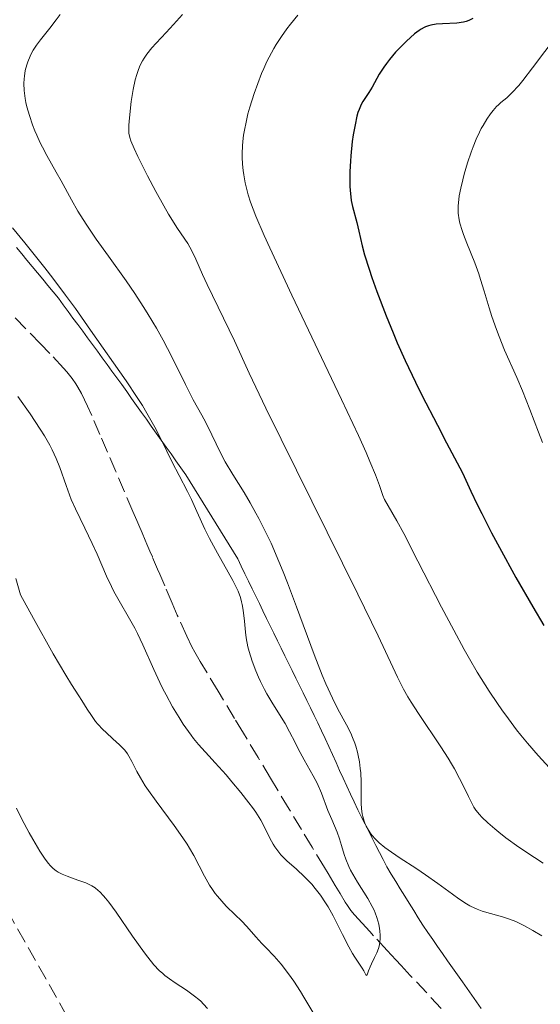
# Model space of a CAD drawing. Units: metres. Extents: x 661483 to 664939, y 4753465 to 4755860.
# Drawn here: x 663276 to 663335, y 4753947 to 4754060 of the extents above; entities that cross this region are included whole.
import ezdxf

# ---------------------------------------------------------------- set-up
doc = ezdxf.new("R2010")
doc.units = ezdxf.units.M
doc.header["$MEASUREMENT"] = 0
doc.linetypes.add('DGN Style 3', pattern=[2.435891, 1.739922, -0.695969])
for name, color, linetype, lineweight in [('Barranco lineal', 142, 'DGN Style 3', 13), ('Curva de nivel directora', 30, 'Continuous', 30), ('Curva de nivel intermedia', 30, 'Continuous', 0), ('Límite de municipio', 7, 'Continuous', 0), ('Zona arbolada', 92, 'DGN Style 3', 0)]:
    doc.layers.add(name, color=color, linetype=linetype, lineweight=lineweight)

msp = doc.modelspace()

# ---------------------------------------------------------------- linework, layer by layer
at = {"layer": 'Barranco lineal', "color": 142, "linetype": 'DGN Style 3', "lineweight": 13}
for points in [[(663281.01, 4754019.8, 901.96), (663280.63, 4754020.24, 901.94), (663279.07, 4754021.91, 901.82), (663278.02, 4754023, 901.74), (663274.39, 4754026.73, 901.45), (663273.01, 4754028.14, 901.36), (663271.43, 4754029.76, 901.33), (663269.13, 4754032.11, 901.29), (663268.07, 4754033.17, 901.26), (663267.31, 4754033.89, 901.24), (663266.95, 4754034.21, 901.23), (663266.34, 4754034.7, 901.2), (663265.08, 4754035.63, 901.14), (663263.26, 4754036.94, 901.04), (663259.36, 4754039.68, 900.81), (663258.11, 4754040.56, 900.71), (663256.75, 4754041.5, 900.57), (663255.63, 4754042.29, 900.47), (663254.93, 4754042.78, 900.43), (663253.17, 4754044, 900.38), (663252.3, 4754044.58, 900.36), (663251.61, 4754045, 900.34), (663251.25, 4754045.2, 900.32)], [(663323.87, 4753946.91, 905.8), (663320.33, 4753950.71, 905.52), (663319.3, 4753951.82, 905.41), (663318.69, 4753952.48, 905.33), (663317.68, 4753953.57, 905.18), (663316.13, 4753955.24, 904.88), (663315.69, 4753955.72, 904.83), (663314.81, 4753956.67, 904.75), (663313.94, 4753957.64, 904.64), (663313.53, 4753958.14, 904.58), (663313.15, 4753958.69, 904.53), (663312.89, 4753959.09, 904.49), (663312.29, 4753960.07, 904.44), (663311.73, 4753961, 904.41), (663310.91, 4753962.36, 904.37), (663310.5, 4753963.04, 904.34), (663309.09, 4753965.38, 904.18), (663307.86, 4753967.42, 904.11), (663306.46, 4753969.75, 904.04), (663304.33, 4753973.29, 903.91), (663302.9, 4753975.66, 903.79), (663301.22, 4753978.44, 903.59), (663300.21, 4753980.13, 903.48), (663298.33, 4753983.25, 903.31), (663296.28, 4753986.64, 903.1), (663295.66, 4753987.7, 903.05), (663295.33, 4753988.31, 903.03), (663294.74, 4753989.54, 902.97), (663293.66, 4753991.96, 902.85), (663293.07, 4753993.33, 902.8), (663292.22, 4753995.3, 902.76), (663291.52, 4753996.94, 902.79), (663290.81, 4753998.61, 902.88), (663290.53, 4753999.26, 902.89), (663290.18, 4754000.09, 902.85), (663289.98, 4754000.55, 902.79), (663289.62, 4754001.39, 902.65), (663289.25, 4754002.26, 902.55), (663289.02, 4754002.79, 902.51), (663288.57, 4754003.83, 902.47), (663286.62, 4754008.39, 902.37), (663284.79, 4754012.65, 902.16), (663283.86, 4754014.79, 902.09), (663283.38, 4754015.86, 902.07), (663282.69, 4754017.32, 902.04), (663282.29, 4754018.06, 902.03), (663282.06, 4754018.44, 902.02), (663281.61, 4754019.06, 902), (663281.01, 4754019.8, 901.96)]]:
    msp.add_polyline3d(points, dxfattribs=at)
at = {"layer": 'Curva de nivel directora', "color": 30, "linetype": 'Continuous', "lineweight": 30, "elevation": 925, "flags": 128}
for points in [[(663327.49, 4754060.28), (663327.2, 4754060.1), (663327.03, 4754060.02), (663326.74, 4754059.92), (663326.41, 4754059.84), (663325.66, 4754059.74), (663324.03, 4754059.65), (663323.3, 4754059.6), (663322.68, 4754059.51), (663322.41, 4754059.44), (663322.07, 4754059.32), (663321.9, 4754059.24), (663321.56, 4754059.05), (663321.33, 4754058.89), (663320.82, 4754058.49), (663319.9, 4754057.67), (663319.41, 4754057.18), (663318.65, 4754056.39), (663317.93, 4754055.55), (663317.6, 4754055.12), (663317.3, 4754054.7), (663316.77, 4754053.87), (663315.95, 4754052.39), (663315.6, 4754051.8), (663315.29, 4754051.32), (663314.9, 4754050.75), (663314.72, 4754050.43), (663314.46, 4754049.85), (663314.34, 4754049.49), (663314.22, 4754049.07), (663314, 4754048.09), (663313.8, 4754046.96), (663313.69, 4754046.16), (663313.51, 4754044.52), (663313.47, 4754043.92), (663313.41, 4754042.76), (663313.4, 4754041.68), (663313.42, 4754041.02), (663313.48, 4754040.2), (663313.52, 4754039.83), (663313.57, 4754039.44), (663313.71, 4754038.74), (663314.2, 4754036.92), (663314.42, 4754035.92), (663314.81, 4754034.24), (663315.1, 4754033.21), (663315.61, 4754031.56), (663315.93, 4754030.61), (663316.5, 4754029.02), (663317.56, 4754026.23), (663318.35, 4754024.28), (663318.84, 4754023.14), (663319.74, 4754021.12)], [(663319.74, 4754021.12), (663320.94, 4754018.62), (663321.66, 4754017.15), (663323.43, 4754013.7), (663324.48, 4754011.68), (663326.31, 4754008.25), (663327.25, 4754006.15), (663327.98, 4754004.63), (663328.5, 4754003.57), (663329.63, 4754001.38), (663330.53, 4753999.69), (663332.41, 4753996.27), (663334.35, 4753992.9), (663335.61, 4753990.75)]]:
    msp.add_lwpolyline(points, dxfattribs=at)
at = {"layer": 'Curva de nivel intermedia', "color": 30, "linetype": 'Continuous', "lineweight": 0, "flags": 128}
for points, elevation in [([(663280.24, 4754060.71), (663279.81, 4754060.1), (663279.06, 4754059.14), (663278, 4754057.83), (663277.53, 4754057.19), (663277.17, 4754056.63), (663277.01, 4754056.35), (663276.8, 4754055.93), (663276.54, 4754055.3), (663276.43, 4754054.97), (663276.26, 4754054.3), (663276.16, 4754053.67), (663276.13, 4754053.34), (663276.11, 4754052.82)], 910), ([(663294.24, 4754060.72), (663293.58, 4754059.95), (663293.23, 4754059.56), (663292.39, 4754058.65), (663291.25, 4754057.45), (663290.75, 4754056.9), (663290.17, 4754056.17), (663289.86, 4754055.72), (663289.69, 4754055.43), (663289.39, 4754054.84), (663289.13, 4754054.2), (663289.01, 4754053.85), (663288.84, 4754053.25), (663288.6, 4754052.14), (663288.39, 4754050.77), (663288.18, 4754048.87), (663288.12, 4754048.06), (663288.11, 4754047.43), (663288.13, 4754047.15), (663288.22, 4754046.64), (663288.33, 4754046.27), (663288.71, 4754045.38), (663289.13, 4754044.47), (663290.25, 4754042.24), (663291.19, 4754040.46), (663292.1, 4754038.83), (663292.67, 4754037.85), (663293.68, 4754036.22), (663294.85, 4754034.49), (663295.32, 4754033.68), (663295.78, 4754032.72), (663296.55, 4754030.97), (663297.09, 4754029.8), (663300.2, 4754023.37), (663301.87, 4754019.64), (663303.78, 4754015.66), (663314.33, 4753994.37), (663316.65, 4753989.58), (663318.33, 4753985.98), (663318.86, 4753984.86), (663319.57, 4753983.46), (663320.06, 4753982.6), (663320.42, 4753982), (663321.27, 4753980.68), (663323.82, 4753976.88), (663324.66, 4753975.57), (663325.04, 4753974.94), (663325.39, 4753974.35), (663325.98, 4753973.25), (663326.47, 4753972.28), (663326.99, 4753971.19), (663327.21, 4753970.74), (663327.61, 4753969.97), (663327.84, 4753969.63), (663328.26, 4753969.11), (663328.52, 4753968.83), (663329.19, 4753968.19), (663329.99, 4753967.5), (663330.47, 4753967.11), (663331.28, 4753966.47), (663332.76, 4753965.4), (663334.54, 4753964.19), (663335.55, 4753963.55)], 915), ([(663307.47, 4754060.66), (663306.6, 4754059.62), (663306.18, 4754059.08), (663305.57, 4754058.21), (663304.99, 4754057.3), (663304.72, 4754056.83), (663304.18, 4754055.84), (663303.92, 4754055.32), (663303.55, 4754054.52), (663303.31, 4754053.97), (663302.86, 4754052.83), (663302.44, 4754051.67), (663301.96, 4754050.11), (663301.75, 4754049.34), (663301.49, 4754048.22), (663301.38, 4754047.68), (663301.25, 4754046.9), (663301.16, 4754046.16), (663301.12, 4754045.69), (663301.08, 4754044.8), (663301.09, 4754044.39), (663301.12, 4754043.59), (663301.2, 4754042.84), (663301.27, 4754042.36), (663301.44, 4754041.44), (663301.64, 4754040.54), (663301.78, 4754040.06), (663302.05, 4754039.23), (663302.65, 4754037.63), (663303.6, 4754035.42), (663304.24, 4754034.01), (663306.77, 4754028.58)], 920), ([(663337.14, 4754058.34), (663334.33, 4754054.6), (663333.22, 4754053.15), (663332.75, 4754052.59), (663331.97, 4754051.74), (663331.36, 4754051.18), (663330.71, 4754050.63), (663330.41, 4754050.37), (663330.21, 4754050.18), (663329.81, 4754049.73), (663329.52, 4754049.36), (663329.08, 4754048.73), (663328.66, 4754048.03), (663328.46, 4754047.66), (663328.26, 4754047.26), (663327.88, 4754046.44), (663327.53, 4754045.57), (663327.31, 4754044.97), (663326.89, 4754043.72), (663326.5, 4754042.43), (663326.33, 4754041.78)], 930), ([(663276.11, 4754052.82), (663276.14, 4754052), (663276.25, 4754051.11), (663276.33, 4754050.64), (663276.45, 4754050.15), (663276.73, 4754049.14), (663277.09, 4754048.09), (663277.37, 4754047.39), (663277.57, 4754046.92), (663277.98, 4754046.02), (663278.23, 4754045.52), (663278.74, 4754044.56), (663279.81, 4754042.67), (663280.36, 4754041.69), (663281.54, 4754039.51), (663282.28, 4754038.22), (663283.21, 4754036.73), (663283.76, 4754035.9), (663284.38, 4754035.01), (663285.77, 4754033.05), (663287.79, 4754030.22), (663288.8, 4754028.76), (663289.77, 4754027.3), (663290.22, 4754026.58), (663290.87, 4754025.51), (663291.28, 4754024.81), (663292.03, 4754023.45), (663293.02, 4754021.53), (663294.58, 4754018.34), (663295.48, 4754016.62), (663296.46, 4754014.85), (663296.91, 4754014), (663297.6, 4754012.58), (663298.59, 4754010.54), (663299.13, 4754009.52), (663300, 4754008.05), (663301.3, 4754005.98), (663302, 4754004.81), (663302.66, 4754003.64), (663303.01, 4754003.01), (663303.54, 4754001.96), (663304.39, 4754000.18), (663305.3, 4753998.09), (663305.78, 4753996.91), (663306.28, 4753995.64), (663307.31, 4753992.92), (663309.34, 4753987.43), (663310.26, 4753985.08), (663310.67, 4753984.09), (663311.41, 4753982.45), (663312.03, 4753981.19), (663313.02, 4753979.4), (663313.51, 4753978.42), (663313.71, 4753977.96), (663313.97, 4753977.28), (663314.09, 4753976.94), (663314.28, 4753976.25), (663314.37, 4753975.89), (663314.51, 4753975.15), (663314.61, 4753974.4), (663314.66, 4753973.89), (663314.72, 4753972.88), (663314.72, 4753971.78), (663314.7, 4753970.42), (663314.74, 4753969.78), (663314.82, 4753969.19), (663314.88, 4753968.9), (663315.04, 4753968.36), (663315.18, 4753968.01), (663315.29, 4753967.78), (663315.53, 4753967.34), (663315.82, 4753966.91), (663315.99, 4753966.7), (663316.28, 4753966.37), (663316.78, 4753965.88), (663317.41, 4753965.36), (663317.78, 4753965.08), (663319.07, 4753964.19), (663321.07, 4753962.89), (663322.08, 4753962.22), (663323.5, 4753961.22), (663325.17, 4753959.99), (663325.9, 4753959.47), (663326.75, 4753958.91), (663327.14, 4753958.68), (663327.7, 4753958.39), (663327.99, 4753958.27), (663328.56, 4753958.06), (663329.5, 4753957.8), (663330.9, 4753957.42), (663331.68, 4753957.16), (663332.41, 4753956.86), (663332.79, 4753956.69), (663333.39, 4753956.39), (663334.34, 4753955.86), (663335.38, 4753955.22)], 910), ([(663326.33, 4754041.78), (663326.1, 4754040.84), (663325.94, 4754039.94), (663325.88, 4754039.52), (663325.81, 4754038.81), (663325.8, 4754038.47), (663325.82, 4754037.97), (663325.92, 4754037.21), (663326.01, 4754036.82), (663326.26, 4754035.98), (663326.42, 4754035.52), (663326.8, 4754034.53), (663327.71, 4754032.28), (663328.16, 4754031.03), (663328.38, 4754030.38), (663328.79, 4754029.03), (663329.36, 4754027.14), (663329.67, 4754026.16), (663330.19, 4754024.64), (663330.49, 4754023.87), (663331.13, 4754022.3), (663332.51, 4754019.16), (663333.16, 4754017.64), (663334.02, 4754015.49), (663335, 4754012.89), (663335.48, 4754011.72)], 930), ([(663274.8, 4754036.28), (663276.2, 4754034.56), (663278.48, 4754031.7), (663279.4, 4754030.53), (663280.87, 4754028.59), (663281.99, 4754027.06), (663283.71, 4754024.58), (663287.8, 4754018.78), (663289.08, 4754016.87), (663289.66, 4754015.96), (663290.19, 4754015.08), (663291.1, 4754013.46), (663291.85, 4754011.99), (663293.06, 4754009.48), (663293.86, 4754007.93), (663294.83, 4754006.1), (663295.27, 4754005.21), (663295.91, 4754003.81), (663296.81, 4754001.81), (663297.34, 4754000.74), (663298.25, 4753999.06), (663299.5, 4753996.88), (663300.03, 4753995.92), (663300.45, 4753995.08), (663300.62, 4753994.69), (663300.89, 4753993.97), (663301.02, 4753993.49), (663301.1, 4753993.18), (663301.21, 4753992.52), (663301.34, 4753991.27), (663301.46, 4753990.02), (663301.55, 4753989.36), (663301.75, 4753988.32), (663301.88, 4753987.78), (663302.22, 4753986.69), (663302.64, 4753985.58), (663302.95, 4753984.85), (663303.17, 4753984.37), (663303.64, 4753983.44), (663303.92, 4753982.93), (663304.48, 4753981.98), (663305.55, 4753980.28), (663305.99, 4753979.56), (663306.52, 4753978.61), (663307.14, 4753977.37), (663307.5, 4753976.66), (663308.2, 4753975.39), (663309.22, 4753973.56), (663309.66, 4753972.7), (663310.16, 4753971.58), (663310.9, 4753969.6), (663311.33, 4753968.56), (663311.94, 4753967.09), (663312.21, 4753966.34), (663312.45, 4753965.58), (663312.76, 4753964.55), (663312.95, 4753964.02), (663313.28, 4753963.19), (663313.49, 4753962.76), (663313.74, 4753962.31)], 905), ([(663306.77, 4754028.58), (663312.46, 4754016.63), (663314.39, 4754012.5), (663315.27, 4754010.56), (663315.71, 4754009.55), (663316.34, 4754008.01), (663316.79, 4754006.79), (663317.19, 4754005.64), (663317.39, 4754005.18), (663317.8, 4754004.46), (663318.79, 4754002.75), (663319.58, 4754001.28), (663321.21, 4753998.12), (663323.9, 4753992.87), (663325.3, 4753990.22), (663326.51, 4753988), (663327.1, 4753986.95), (663328, 4753985.42), (663329.37, 4753983.23), (663330.32, 4753981.82), (663330.8, 4753981.12), (663331.56, 4753980.07), (663332.49, 4753978.83), (663332.98, 4753978.21), (663333.74, 4753977.28), (663334.95, 4753975.88), (663336.25, 4753974.47)], 920), ([(663313.74, 4753962.31), (663314.29, 4753961.39), (663315.47, 4753959.51), (663315.98, 4753958.6), (663316.18, 4753958.16), (663316.3, 4753957.88), (663316.5, 4753957.33), (663316.71, 4753956.56), (663316.8, 4753956.09), (663316.83, 4753955.8), (663316.87, 4753955.26), (663316.87, 4753954.98), (663316.84, 4753954.49), (663316.76, 4753954.06), (663316.69, 4753953.8), (663316.5, 4753953.3), (663316.23, 4753952.75), (663315.87, 4753952.04), (663315.72, 4753951.69), (663315.55, 4753951.22), (663315.41, 4753950.78), (663315.35, 4753950.69), (663315.25, 4753950.77), (663315.01, 4753951.21), (663314.82, 4753951.53), (663314.43, 4753952.12), (663313.98, 4753952.81), (663313.71, 4753953.23), (663313.28, 4753953.98), (663312.57, 4753955.4), (663311.5, 4753957.52), (663310.93, 4753958.54), (663310.64, 4753959.02), (663310.05, 4753959.89), (663309.45, 4753960.67), (663309.04, 4753961.15), (663308.22, 4753962), (663307.31, 4753962.85), (663306.2, 4753963.84), (663305.73, 4753964.29), (663305.52, 4753964.51), (663305.15, 4753964.95), (663304.82, 4753965.41), (663304.63, 4753965.72), (663304.26, 4753966.42), (663303.64, 4753967.69), (663303.21, 4753968.48), (663302.63, 4753969.4), (663302.27, 4753969.92), (663301.86, 4753970.47), (663300.93, 4753971.66), (663299.92, 4753972.88), (663299.24, 4753973.66), (663298, 4753975.05), (663297.26, 4753975.85), (663296.45, 4753976.72), (663296.09, 4753977.14), (663295.53, 4753977.82), (663295.24, 4753978.21), (663294.35, 4753979.48), (663293.87, 4753980.23), (663293.12, 4753981.47), (663292.37, 4753982.82), (663292.01, 4753983.53), (663291.65, 4753984.25), (663290.98, 4753985.72), (663289.71, 4753988.57), (663289.09, 4753989.86), (663288.79, 4753990.45), (663288.18, 4753991.54), (663286.99, 4753993.59), (663286.41, 4753994.66), (663286.13, 4753995.22), (663285.57, 4753996.41), (663284.47, 4753998.92), (663283.91, 4754000.16), (663283.06, 4754001.92), (663281.99, 4754004.13), (663281.53, 4754005.2), (663281.32, 4754005.73), (663280.93, 4754006.78), (663280.21, 4754008.85), (663279.81, 4754009.87), (663279.34, 4754010.88), (663279.07, 4754011.4), (663278.45, 4754012.48), (663277.97, 4754013.26), (663276.82, 4754014.99), (663275.4, 4754017)], 905), ([(663286.29, 4753977.8), (663285.52, 4753978.5), (663285.13, 4753978.87), (663284.58, 4753979.48), (663284.31, 4753979.79), (663283.83, 4753980.46), (663283.36, 4753981.17), (663282.73, 4753982.18), (663282.39, 4753982.71), (663281.54, 4753984.02), (663280.9, 4753985.06), (663279.45, 4753987.54), (663277.21, 4753991.55), (663275.71, 4753994.29), (663275.19, 4753996.14)], 910), ([(663309.86, 4753945.34), (663308.16, 4753948.21), (663307.77, 4753948.85), (663306.98, 4753950.06), (663306.38, 4753950.9), (663305.53, 4753952), (663304.74, 4753952.89), (663303.78, 4753953.88), (663303.32, 4753954.36), (663302.64, 4753955.13), (663301.62, 4753956.29), (663301, 4753956.94), (663300.29, 4753957.63), (663299.27, 4753958.64), (663298.75, 4753959.19), (663298.25, 4753959.77), (663298.01, 4753960.07), (663297.67, 4753960.54), (663297.35, 4753961.03), (663296.77, 4753962.07), (663295.54, 4753964.42), (663295.04, 4753965.29), (663294.77, 4753965.74), (663294.31, 4753966.44), (663293.31, 4753967.87), (663291.24, 4753970.65), (663290.36, 4753971.86), (663290, 4753972.39), (663289.43, 4753973.31), (663289.01, 4753974.06), (663288.45, 4753975.21), (663288.12, 4753975.81), (663287.95, 4753976.08), (663287.64, 4753976.48), (663287.28, 4753976.89), (663287.06, 4753977.1), (663286.29, 4753977.8)], 910), ([(663288.55, 4753955.21), (663286.65, 4753957.95), (663285.81, 4753959.1), (663285.44, 4753959.56), (663285.21, 4753959.82), (663284.79, 4753960.26), (663284.6, 4753960.44), (663284.24, 4753960.74), (663283.89, 4753960.97), (663283.66, 4753961.09), (663283.18, 4753961.3), (663282.29, 4753961.62), (663281.05, 4753962.06), (663280.48, 4753962.29), (663280.01, 4753962.52), (663279.79, 4753962.67), (663279.46, 4753962.93), (663279.11, 4753963.29), (663278.92, 4753963.5), (663278.52, 4753964.03), (663278.3, 4753964.36), (663277.94, 4753964.92), (663277.12, 4753966.32), (663276.72, 4753967.04), (663275.88, 4753968.61), (663275.25, 4753969.85)], 915), ([(663297.11, 4753946.9), (663296.67, 4753947.42), (663296.35, 4753947.74), (663296.13, 4753947.94), (663295.64, 4753948.34), (663294.72, 4753949), (663293.41, 4753949.86), (663292.78, 4753950.3), (663292.25, 4753950.7), (663291.99, 4753950.91), (663291.6, 4753951.28), (663290.98, 4753951.93), (663290.28, 4753952.78), (663289.89, 4753953.3), (663288.55, 4753955.21)], 915)]:
    msp.add_lwpolyline(points, dxfattribs=dict(at, elevation=elevation))
at = {"layer": 'Límite de municipio', "color": 7, "linetype": 'Continuous', "lineweight": 0}
msp.add_polyline3d([(663275.25, 4754034.05, 903.85), (663275.85, 4754033.33, 903.85), (663276.45, 4754032.6, 903.75), (663277.05, 4754031.87, 903.64), (663277.65, 4754031.15, 903.6), (663278.25, 4754030.42, 903.61), (663278.85, 4754029.69, 903.73), (663279.45, 4754028.97, 903.83), (663280.05, 4754028.24, 903.88), (663280.61, 4754027.48, 903.88), (663281.17, 4754026.72, 903.95), (663281.72, 4754025.96, 904.09), (663282.28, 4754025.21, 904.16), (663282.84, 4754024.45, 904.13), (663283.39, 4754023.69, 904.08), (663283.95, 4754022.93, 904.21), (663284.51, 4754022.17, 904.22), (663285.07, 4754021.42, 904.18), (663285.62, 4754020.66, 904.14), (663286.18, 4754019.9, 904.17), (663286.74, 4754019.14, 904.18), (663287.3, 4754018.35, 904.17), (663287.87, 4754017.55, 904.21), (663288.43, 4754016.76, 904.26), (663288.99, 4754015.97, 904.34), (663289.56, 4754015.17, 904.4), (663290.12, 4754014.38, 904.48), (663290.68, 4754013.58, 904.67), (663291.25, 4754012.79, 904.79), (663291.81, 4754012, 904.89), (663292.38, 4754011.2, 905.05), (663292.94, 4754010.41, 905.19), (663293.5, 4754009.62, 905.33), (663294.07, 4754008.82, 905.45), (663294.63, 4754008.03, 905.54), (663295.12, 4754007.23, 905.45), (663295.62, 4754006.42, 905.42), (663296.11, 4754005.62, 905.43), (663296.61, 4754004.82, 905.46), (663297.1, 4754004.01, 905.55), (663297.6, 4754003.21, 905.62), (663298.09, 4754002.41, 905.82), (663298.59, 4754001.6, 905.89), (663299.09, 4754000.8, 905.88), (663299.58, 4754000, 905.81), (663300.08, 4753999.19, 905.82), (663300.57, 4753998.39, 905.92), (663300.98, 4753997.54, 905.83), (663301.4, 4753996.69, 905.74), (663301.81, 4753995.83, 905.71), (663302.22, 4753994.98, 905.74), (663302.63, 4753994.13, 905.82), (663303.05, 4753993.28, 906.12), (663303.46, 4753992.43, 906.47), (663303.87, 4753991.57, 906.76), (663304.29, 4753990.72, 907.03), (663304.7, 4753989.87, 907.19), (663305.12, 4753989.02, 907.28), (663305.54, 4753988.16, 907.32), (663305.96, 4753987.31, 907.38), (663306.38, 4753986.45, 907.49), (663306.8, 4753985.6, 907.62), (663307.22, 4753984.74, 907.73), (663307.64, 4753983.89, 907.83), (663308.06, 4753983.04, 907.95), (663308.48, 4753982.18, 908.05), (663308.9, 4753981.33, 908.07), (663309.32, 4753980.47, 908), (663309.74, 4753979.62, 907.97), (663310.16, 4753978.71, 908), (663310.57, 4753977.81, 907.98), (663310.99, 4753976.9, 907.95), (663311.41, 4753975.99, 907.96), (663311.83, 4753975.09, 907.97), (663312.24, 4753974.18, 908.15), (663312.66, 4753973.28, 908.51), (663313.08, 4753972.37, 908.84), (663313.5, 4753971.46, 909.26), (663313.91, 4753970.56, 909.6), (663314.33, 4753969.65, 909.84), (663314.74, 4753968.84, 910), (663315.16, 4753968.03, 910.04), (663315.57, 4753967.21, 910.07), (663315.98, 4753966.4, 909.95), (663316.4, 4753965.59, 909.7), (663316.81, 4753964.78, 909.46), (663317.23, 4753963.96, 909.1), (663317.64, 4753963.15, 908.72), (663318.15, 4753962.31, 908.27), (663318.67, 4753961.47, 907.93), (663319.18, 4753960.63, 907.52), (663319.7, 4753959.79, 907.24), (663320.21, 4753958.96, 907.07), (663320.72, 4753958.12, 906.98), (663321.24, 4753957.28, 906.86), (663321.75, 4753956.44, 906.72), (663322.32, 4753955.63, 906.76), (663322.89, 4753954.82, 906.85), (663323.46, 4753954.01, 906.89), (663324.03, 4753953.2, 906.89), (663324.59, 4753952.39, 906.87), (663325.16, 4753951.58, 906.77), (663325.73, 4753950.77, 906.7), (663326.3, 4753949.96, 906.66), (663326.83, 4753949.2, 906.65), (663327.37, 4753948.44, 906.66), (663327.9, 4753947.68, 906.69), (663328.43, 4753946.92, 906.73)], dxfattribs=at)
at = {"layer": 'Zona arbolada', "color": 92, "linetype": 'DGN Style 3', "lineweight": 0}
msp.add_polyline3d([(663281.03, 4753946.04, 931.24), (663273.71, 4753959, 929.28), (663269.92, 4753965.18, 928.91), (663267.21, 4753969.39, 929), (663253.29, 4753990.03, 931.14), (663245.59, 4754000.5, 931.06), (663237.41, 4754009.69, 930.63), (663231.81, 4754014.65, 930.36), (663227.67, 4754017.69, 930.21), (663222.22, 4754021.02, 930.07), (663217.39, 4754023.32, 930.01), (663212.53, 4754024.98, 929.96), (663207.64, 4754026.14, 929.95), (663197.8, 4754027.33, 929.99), (663182.76, 4754027.87, 930.36), (663172.8, 4754027.6, 931.3)], dxfattribs=at)

doc.saveas('drawing.dxf')
